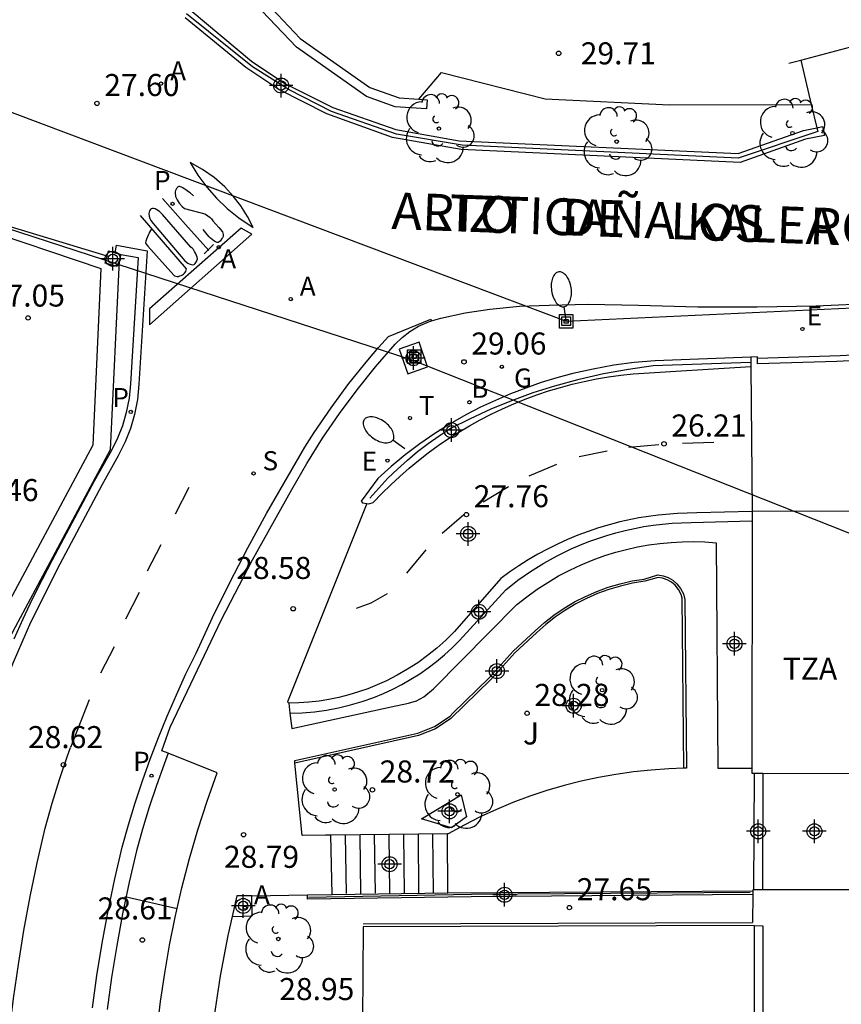
# Model space of a CAD drawing. Units: metres. Extents: x 583443 to 583795, y 4795290 to 4795541.
# Drawn here: x 583713 to 583741, y 4795457 to 4795490 of the extents above; entities that cross this region are included whole.
import ezdxf

# ---------------------------------------------------------------- set-up
doc = ezdxf.new("R2010")
doc.units = ezdxf.units.M
doc.header["$MEASUREMENT"] = 0
for name, color, linetype in [('020204', 9, 'Continuous'), ('020308', 9, 'Continuous'), ('060108', 9, 'Continuous'), ('060113', 4, 'Continuous'), ('060117', 9, 'Continuous'), ('060124', 9, 'Continuous'), ('060126', 9, 'Continuous'), ('060141', 9, 'Continuous'), ('060144', 9, 'Continuous'), ('060147', 9, 'Continuous'), ('070105', 6, 'Continuous'), ('070106', 6, 'Continuous'), ('070108', 9, 'Continuous'), ('070110', 9, 'Continuous'), ('080124', 9, 'Continuous'), ('080306', 9, 'Continuous'), ('080311', 9, 'Continuous'), ('080312', 8, 'Continuous'), ('090216', 9, 'Continuous'), ('100107', 3, 'Continuous'), ('100113', 9, 'Continuous'), ('100116', 71, 'Continuous'), ('100202', 3, 'Continuous'), ('100302', 7, 'Continuous'), ('200202', 4, 'Continuous'), ('200205', 4, 'Continuous'), ('200302', 4, 'Continuous'), ('200305', 4, 'Continuous'), ('210102', 4, 'Continuous'), ('210203', 4, 'Continuous'), ('210204', 9, 'Continuous'), ('210205', 4, 'Continuous'), ('210303', 4, 'Continuous'), ('210304', 9, 'Continuous'), ('210305', 4, 'Continuous'), ('220104', 9, 'Continuous'), ('220207', 9, 'Continuous'), ('220307', 9, 'Continuous'), ('230204', 9, 'Continuous'), ('230304', 9, 'Continuous'), ('240205', 1, 'Continuous'), ('240305', 1, 'Continuous'), ('250202', 9, 'Continuous'), ('260101', 9, 'Continuous'), ('Centroides', 1, 'Continuous')]:
    doc.layers.add(name, color=color, linetype=linetype)
doc.styles.add('ARIAL', font='arial.ttf', dxfattribs={"height": 1})
doc.styles.add('ARIALI', font='ariali.ttf', dxfattribs={"height": 1})
doc.styles.add('ROMANS', font='romans__.ttf', dxfattribs={"height": 1})

# ---------------------------------------------------------------- blocks, each defined once
blk = doc.blocks.new('POSTEH')
for points in [[(-0.23, 0.23), (0.23, 0.23), (0.23, -0.23), (-0.23, -0.23), (-0.23, 0.23)], [(-0.145, 0.145), (0.145, 0.145), (0.145, -0.145), (-0.145, -0.145), (-0.145, 0.145)], [(-0.065, 0.065), (0.065, 0.065), (0.065, -0.065), (-0.065, -0.065), (-0.065, 0.065)]]:
    blk.add_lwpolyline(points)
blk = doc.blocks.new('REGALU')
blk.add_circle((0, 0), 0.055)
blk = doc.blocks.new('PLUVI3')
blk.add_circle((0, 0), 0.055)
blk = doc.blocks.new('SANEA')
blk.add_circle((0, 0), 0.055)
blk = doc.blocks.new('REGAS')
blk.add_circle((0, 0), 0.055)
blk = doc.blocks.new('COTAPU')
blk.add_circle((0, 0), 0.075)
blk = doc.blocks.new('FAREDI')
blk.add_line((0, 0), (0.5, 0))
blk.add_lwpolyline([(0.5, 0, 0.159986), (0.538, -0.117, 0.106322), (0.675, -0.238, 0.071006), (0.858, -0.309, 0.057309), (1.099, -0.337, 0.057309), (1.339, -0.309, 0.071006), (1.522, -0.238, 0.106322), (1.659, -0.117, 0.159986), (1.697, 0, 0.159986), (1.659, 0.117, 0.106322), (1.522, 0.238, 0.071006), (1.339, 0.309, 0.057309), (1.099, 0.337, 0.057309), (0.858, 0.309, 0.071006), (0.675, 0.238, 0.106322), (0.538, 0.117, 0.159986)], format="xyb", close=True)
blk = doc.blocks.new('ABAS')
blk.add_circle((0, 0), 0.055)
blk = doc.blocks.new('BOCAR')
blk.add_circle((0, 0), 0.055)
blk = doc.blocks.new('RETEL')
blk.add_circle((0, 0), 0.055)
blk = doc.blocks.new('PLUVI2')
blk.add_circle((0, 0), 0.055)
blk = doc.blocks.new('ARBOL')
blk.add_circle((0, 0), 0.0587)
for centre, radius, start, end in [((-0.28, 0.855), 0.3, 359.2878, 173.6078), ((0.097, 0.97), 0.21, 23.1565, 160.4665), ((0.438, 0.881), 0.24, 301.578, 139.328), ((-0.564, 0.381), 0.532, 92.28, 254.58), ((0.656, 0.288), 0.443, 319.8556, 114.7656), ((-0.091, 0.321), 0.12, 119.14, 310.56), ((0.819, -0.249), 0.383, 235.5275, 62.0275), ((-0.556, -0.339), 0.555, 142.64, 266.54), ((-0.039, -0.384), 0.21, 189.64, 323.88), ((0.299, -0.624), 0.532, 224.67, 0.24), ((-0.301, -0.676), 0.45, 213.78, 295.32)]:
    blk.add_arc(centre, radius, start, end)
blk = doc.blocks.new('Centroide')
for points in [[(0, -0.402), (0, 0.402)], [(0.402, 0), (-0.402, 0)]]:
    blk.add_lwpolyline(points)
for radius in [0.256, 0.159]:
    blk.add_circle((0, 0), radius)

msp = doc.modelspace()

# ---------------------------------------------------------------- linework, layer by layer
at = {"layer": '060108', "flags": 128}
for points in [[(583726.922, 4795479.834), (583727.25, 4795479.926), (583728.078, 4795480.105), (583728.914, 4795480.238), (583729.917, 4795480.337), (583730.925, 4795480.37), (583732.255, 4795480.401), (583733.967, 4795480.37), (583735.982, 4795480.316), (583738, 4795480.307), (583740.017, 4795480.346), (583742.044, 4795480.432), (583744.067, 4795480.567), (583748.06, 4795480.876), (583752.076, 4795481.25), (583756.09, 4795481.743), (583761.077, 4795482.465), (583761.379, 4795482.612), (583761.505, 4795482.882)], [(583760.8, 4795480.103), (583760.752, 4795478.679), (583763.892, 4795478.488), (583767.652, 4795478.348), (583767.702, 4795473.449), (583737.83, 4795473.355)], [(583717.969, 4795465.124), (583717.756, 4795465.208), (583718.042, 4795466.009), (583719.787, 4795469.674), (583720.834, 4795471.71), (583722.18, 4795474.103), (583722.686, 4795474.983), (583723.225, 4795475.842), (583723.797, 4795476.679), (583724.397, 4795477.49), (583725.027, 4795478.276), (583725.687, 4795479.038), (583725.927, 4795479.272), (583726.193, 4795479.477), (583726.481, 4795479.65), (583726.856, 4795479.815), (583726.922, 4795479.834)], [(583717.596, 4795455.711), (583717.71, 4795456.677), (583717.851, 4795457.64), (583718.017, 4795458.598), (583718.21, 4795459.552), (583718.44, 4795460.55), (583718.698, 4795461.54), (583718.984, 4795462.523), (583719.298, 4795463.498), (583719.64, 4795464.463), (583717.969, 4795465.124)]]:
    msp.add_lwpolyline(points, dxfattribs=at)
at = {"layer": '060113', "flags": 128}
for points in [[(583716.163, 4795482.154), (583716.207, 4795482.405), (583717.254, 4795482.221), (583716.97, 4795477.676), (583716.924, 4795477.165), (583716.825, 4795476.647), (583716.687, 4795476.178), (583716.508, 4795475.724), (583716.264, 4795475.241), (583715.712, 4795474.244), (583714.286, 4795471.563), (583713.291, 4795469.57), (583712.694, 4795468.214), (583712.243, 4795467.102), (583711.66, 4795465.439), (583711.198, 4795463.931), (583710.592, 4795461.491), (583710.147, 4795459.014), (583709.912, 4795457.262), (583709.806, 4795456.341)], [(583715.393, 4795456.467), (583715.548, 4795457.568), (583715.726, 4795458.666), (583715.928, 4795459.76), (583716.154, 4795460.849), (583716.403, 4795461.933), (583716.617, 4795462.689), (583716.848, 4795463.441), (583717.096, 4795464.187), (583717.359, 4795464.927), (583717.639, 4795465.662), (583717.935, 4795466.39), (583718.248, 4795467.111), (583718.575, 4795467.826), (583718.919, 4795468.533), (583719.479, 4795469.739), (583720.065, 4795470.932), (583720.678, 4795472.113), (583721.317, 4795473.279), (583722.622, 4795475.539), (583722.932, 4795476.033), (583723.512, 4795476.882), (583724.119, 4795477.703), (583724.758, 4795478.5), (583725.129, 4795478.929), (583725.463, 4795479.301), (583726.906, 4795479.889), (583726.922, 4795479.834)], [(583717.969, 4795465.124), (583717.828, 4795464.754), (583717.568, 4795464.024), (583717.324, 4795463.288), (583717.097, 4795462.548), (583716.887, 4795461.809), (583716.642, 4795460.742), (583716.419, 4795459.664), (583716.219, 4795458.581), (583716.042, 4795457.493), (583715.889, 4795456.403)]]:
    msp.add_lwpolyline(points, dxfattribs=at)
at = {"layer": '060117', "flags": 128}
for points in [[(583723.543, 4795460.316), (583723.506, 4795462.339)], [(583727.487, 4795460.377), (583727.474, 4795462.387)]]:
    msp.add_lwpolyline(points, dxfattribs=at)
at = {"layer": '060124', "flags": 128}
for points in [[(583726.501, 4795487.377), (583727.271, 4795488.29), (583730.796, 4795487.384), (583735.027, 4795487.181), (583739.846, 4795487.201)], [(583726.503, 4795479.108), (583725.831, 4795478.875), (583726.122, 4795478.033), (583726.794, 4795478.266), (583726.503, 4795479.108)], [(583720.816, 4795460.278), (583720.305, 4795460.271), (583720.145, 4795459.57)], [(583720.145, 4795459.57), (583720.822, 4795459.598), (583720.816, 4795460.278)]]:
    msp.add_lwpolyline(points, dxfattribs=at)
at = {"layer": '060126', "flags": 128}
msp.add_lwpolyline([(583724.726, 4795473.619), (583722.027, 4795466.872), (583722.074, 4795466.825)], dxfattribs=at)
at = {"layer": '060141', "flags": 128}
for points in [[(583724.036, 4795460.354), (583724.002, 4795462.337)], [(583724.529, 4795460.358), (583724.498, 4795462.343)], [(583725.022, 4795460.361), (583724.994, 4795462.348)], [(583725.515, 4795460.364), (583725.49, 4795462.353)], [(583726.008, 4795460.367), (583725.986, 4795462.358)], [(583726.501, 4795460.37), (583726.482, 4795462.363)], [(583726.994, 4795460.374), (583726.978, 4795462.369)]]:
    msp.add_lwpolyline(points, dxfattribs=at)
at = {"layer": '060144', "flags": 128}
for points in [[(583724.833, 4795473.808), (583725.132, 4795474.149), (583725.444, 4795474.478), (583725.769, 4795474.794), (583726.106, 4795475.097), (583726.454, 4795475.387), (583726.814, 4795475.663), (583727.184, 4795475.925), (583727.565, 4795476.171), (583728.252, 4795476.518), (583728.952, 4795476.838), (583729.665, 4795477.129), (583730.388, 4795477.393), (583731.122, 4795477.627), (583731.947, 4795477.854), (583732.781, 4795478.044), (583733.623, 4795478.197), (583734.471, 4795478.313), (583737.775, 4795478.435)], [(583722.742, 4795460.232), (583728.29, 4795460.327), (583737.769, 4795460.398)]]:
    msp.add_lwpolyline(points, dxfattribs=at)
at = {"layer": '060147', "flags": 128}
msp.add_lwpolyline([(583716.36, 4795482.097), (583716.952, 4795481.993), (583716.684, 4795477.696), (583716.639, 4795477.201), (583716.545, 4795476.712), (583716.416, 4795476.269), (583716.247, 4795475.841), (583716.039, 4795475.43), (583715.458, 4795474.38), (583714.029, 4795471.694), (583713.683, 4795471.032), (583713.349, 4795470.364), (583713.028, 4795469.69), (583712.721, 4795469.01)], dxfattribs=at)
at = {"layer": '070105', "flags": 128}
for points in [[(583714.382, 4795504.888), (583714.62, 4795505.004), (583718.419, 4795496.797), (583721.106, 4795490.878), (583722.465, 4795489.443), (583724.827, 4795487.778), (583725.825, 4795487.424), (583726.501, 4795487.377)], [(583726.501, 4795487.377), (583726.775, 4795487.358), (583726.752, 4795487.045), (583725.697, 4795487.122), (583724.718, 4795487.463), (583722.336, 4795489.142), (583720.931, 4795490.625), (583718.227, 4795496.582), (583714.382, 4795504.888)], [(583718.718, 4795490.419), (583720.81, 4795488.667), (583721.937, 4795487.914), (583723.57, 4795487.092), (583725.719, 4795486.344), (583727.872, 4795485.963), (583737.363, 4795485.528), (583739.584, 4795486.317), (583740.036, 4795486.407)], [(583740.036, 4795486.407), (583740.223, 4795486.444), (583740.291, 4795486.141), (583739.652, 4795486.014), (583737.431, 4795485.225), (583727.94, 4795485.66), (583725.602, 4795486.068), (583723.367, 4795486.88), (583721.734, 4795487.702), (583720.607, 4795488.455), (583718.545, 4795490.144)], [(583737.788, 4795478.601), (583734.533, 4795478.479), (583733.826, 4795478.417), (583733.124, 4795478.323), (583732.426, 4795478.197), (583731.735, 4795478.041), (583731.196, 4795477.896), (583730.662, 4795477.733), (583730.135, 4795477.551), (583729.614, 4795477.35), (583729.101, 4795477.131), (583728.595, 4795476.895), (583728.099, 4795476.64), (583727.562, 4795476.332), (583727.039, 4795476.002), (583726.53, 4795475.65), (583726.036, 4795475.277), (583725.558, 4795474.884), (583725.097, 4795474.471), (583724.533, 4795473.697), (583724.585, 4795473.644), (583724.726, 4795473.619)], [(583738.015, 4795478.551), (583738.015, 4795478.61), (583737.788, 4795478.601)], [(583738.013, 4795478.373), (583738.015, 4795478.551)], [(583724.726, 4795473.619), (583724.801, 4795473.609), (583724.946, 4795473.652), (583725.243, 4795473.962), (583725.541, 4795474.258), (583725.848, 4795474.544), (583726.163, 4795474.821), (583726.487, 4795475.088), (583726.819, 4795475.345), (583727.159, 4795475.592), (583727.506, 4795475.828), (583727.86, 4795476.054), (583728.22, 4795476.268), (583728.588, 4795476.472), (583728.961, 4795476.664), (583729.34, 4795476.845), (583729.725, 4795477.015), (583730.115, 4795477.172), (583730.509, 4795477.318), (583730.908, 4795477.451), (583731.31, 4795477.572), (583731.716, 4795477.681), (583732.125, 4795477.777), (583732.537, 4795477.861), (583732.951, 4795477.932), (583733.368, 4795477.99), (583733.786, 4795478.036), (583737.79, 4795478.279)], [(583737.83, 4795473.355), (583735.957, 4795473.306), (583735.296, 4795473.287), (583734.637, 4795473.229), (583733.982, 4795473.13), (583733.335, 4795472.993), (583732.971, 4795472.898), (583732.61, 4795472.791), (583732.254, 4795472.671), (583731.901, 4795472.539), (583731.554, 4795472.395), (583731.211, 4795472.24), (583730.874, 4795472.073), (583730.543, 4795471.894), (583730.219, 4795471.704), (583729.9, 4795471.504), (583729.589, 4795471.292), (583729.286, 4795471.07), (583727.706, 4795469.265), (583727.415, 4795468.976), (583727.11, 4795468.702), (583726.791, 4795468.445), (583726.46, 4795468.204), (583726.116, 4795467.981), (583725.761, 4795467.777), (583725.396, 4795467.591), (583725.082, 4795467.449), (583724.763, 4795467.322), (583724.439, 4795467.209), (583724.11, 4795467.11), (583723.777, 4795467.026), (583723.44, 4795466.956), (583723.101, 4795466.901), (583722.76, 4795466.86), (583722.417, 4795466.835), (583722.074, 4795466.825)], [(583722.106, 4795466.491), (583722.53, 4795466.504), (583722.945, 4795466.538), (583723.357, 4795466.593), (583723.766, 4795466.669), (583724.171, 4795466.767), (583724.57, 4795466.885), (583724.963, 4795467.024), (583725.289, 4795467.157), (583725.61, 4795467.305), (583725.923, 4795467.466), (583726.229, 4795467.641), (583726.528, 4795467.829), (583726.817, 4795468.031), (583727.098, 4795468.244), (583727.369, 4795468.47), (583727.629, 4795468.708), (583727.88, 4795468.956), (583729.454, 4795470.687), (583729.868, 4795471.012), (583730.299, 4795471.313), (583730.745, 4795471.592), (583731.205, 4795471.847), (583731.678, 4795472.077), (583731.974, 4795472.207), (583732.275, 4795472.326), (583732.58, 4795472.436), (583732.888, 4795472.536), (583733.199, 4795472.625), (583733.512, 4795472.705), (583733.828, 4795472.775), (583734.147, 4795472.834), (583734.467, 4795472.883), (583734.788, 4795472.921), (583735.111, 4795472.949), (583735.434, 4795472.967), (583735.757, 4795472.974), (583737.83, 4795473.028)], [(583722.074, 4795466.825), (583722.106, 4795466.491)], [(583737.854, 4795460.32), (583728.273, 4795460.239), (583722.712, 4795460.164), (583722.704, 4795460.303)], [(583722.704, 4795460.303), (583723.543, 4795460.316)], [(583723.543, 4795460.316), (583727.487, 4795460.377)], [(583727.487, 4795460.377), (583737.855, 4795460.444)], [(583724.602, 4795459.325), (583737.845, 4795459.362)], [(583737.902, 4795459.26), (583737.892, 4795452.502)], [(583737.902, 4795459.26), (583738.202, 4795459.25)], [(583738.202, 4795459.25), (583738.192, 4795452.504)]]:
    msp.add_lwpolyline(points, dxfattribs=at)
at = {"layer": '070106', "flags": 128}
for points in [[(583739.486, 4795488.702), (583746.122, 4795490.468)], [(583715.89, 4795482.032), (583711.591, 4795483.342)]]:
    msp.add_lwpolyline(points, dxfattribs=at)
at = {"layer": '070108', "flags": 128}
for points in [[(583740.036, 4795486.407), (583740.067, 4795486.279), (583737.359, 4795485.369), (583727.976, 4795485.818), (583725.739, 4795486.183), (583723.52, 4795486.957), (583722.086, 4795487.699), (583720.842, 4795488.473), (583718.597, 4795490.282)], [(583739.081, 4795488.602), (583739.486, 4795488.702)], [(583739.486, 4795488.702), (583739.846, 4795487.201)], [(583739.846, 4795487.201), (583740.036, 4795486.407)], [(583760.99, 4795480.457), (583753.896, 4795479.609), (583751.25, 4795479.276), (583748.598, 4795478.994), (583745.941, 4795478.763), (583743.33, 4795478.585), (583740.716, 4795478.456), (583738.013, 4795478.373)], [(583737.905, 4795459.26), (583724.601, 4795459.223), (583724.58, 4795456.039)]]:
    msp.add_lwpolyline(points, dxfattribs=at)
at = {"layer": '070110', "flags": 128}
for points in [[(583715.89, 4795482.032), (583715.943, 4795482.217)], [(583715.943, 4795482.217), (583716.163, 4795482.154)], [(583716.163, 4795482.154), (583716.36, 4795482.097)], [(583716.36, 4795482.097), (583716.299, 4795481.885)], [(583716.299, 4795481.885), (583716.24, 4795481.68), (583715.823, 4795481.8), (583715.89, 4795482.032)]]:
    msp.add_lwpolyline(points, dxfattribs=at)
at = {"layer": '080124', "flags": 128}
for points in [[(583737.788, 4795478.601), (583737.79, 4795478.279)], [(583737.79, 4795478.279), (583737.83, 4795473.355)], [(583737.83, 4795473.355), (583737.83, 4795473.028)], [(583737.83, 4795473.028), (583737.823, 4795464.617)], [(583737.823, 4795464.617), (583737.823, 4795464.448), (583737.91, 4795464.448)], [(583737.91, 4795464.448), (583738.196, 4795464.447)], [(583738.196, 4795464.447), (583741.701, 4795464.433)], [(583737.854, 4795460.32), (583737.845, 4795459.362)], [(583737.855, 4795460.444), (583737.854, 4795460.32)], [(583737.897, 4795460.475), (583737.855, 4795460.476), (583737.855, 4795460.444)], [(583738.184, 4795460.475), (583737.897, 4795460.475)], [(583741.724, 4795460.474), (583738.184, 4795460.475)]]:
    msp.add_lwpolyline(points, dxfattribs=at)
at = {"layer": '100107', "flags": 128}
for points in [[(583711.366, 4795483.073), (583715.678, 4795481.611), (583715.406, 4795475.609), (583712.229, 4795469.703), (583709.879, 4795465.266)], [(583716.299, 4795481.885), (583716.002, 4795475.443), (583712.762, 4795469.42), (583710.335, 4795464.838), (583706.328, 4795457.597), (583703.856, 4795453.742), (583703.175, 4795452.741), (583702.186, 4795451.96), (583697.593, 4795449.825), (583693.998, 4795455.8), (583691.538, 4795460.321), (583686.877, 4795467.205), (583681.888, 4795474.028), (583680.864, 4795475.208)], [(583727.931, 4795463.716), (583728.121, 4795462.959), (583727.602, 4795462.586), (583726.587, 4795462.891), (583727.931, 4795463.716)]]:
    msp.add_lwpolyline(points, dxfattribs=at)
at = {"layer": '100113', "flags": 128}
msp.add_lwpolyline([(583735.509, 4795464.614), (583735.452, 4795470.396), (583735.419, 4795470.524), (583735.335, 4795470.691), (583735.219, 4795470.838), (583735.093, 4795470.946), (583734.948, 4795471.029), (583734.79, 4795471.085), (583734.635, 4795471.109), (583734.179, 4795470.975), (583733.764, 4795470.907), (583733.362, 4795470.815), (583732.965, 4795470.698), (583732.577, 4795470.557), (583732.199, 4795470.391), (583731.833, 4795470.203), (583731.481, 4795469.993), (583731.141, 4795469.761), (583730.817, 4795469.509), (583730.507, 4795469.235), (583729.766, 4795468.547), (583728.945, 4795467.635), (583727.585, 4795466.308), (583727.068, 4795465.959), (583726.485, 4795465.734), (583722.283, 4795464.792)], dxfattribs=at)
at = {"layer": '100116', "flags": 128}
for points in [[(583760.99, 4795480.457), (583760.976, 4795480.676), (583757.457, 4795480.152), (583753.928, 4795479.699), (583751.314, 4795479.407), (583748.695, 4795479.156), (583746.073, 4795478.946), (583743.452, 4795478.776), (583740.828, 4795478.646), (583738.015, 4795478.551)], [(583722.106, 4795466.491), (583722.174, 4795465.965), (583725.559, 4795466.707), (583726.147, 4795466.829), (583726.416, 4795466.913), (583726.667, 4795467.043), (583727, 4795467.322), (583729.829, 4795470.184), (583730.167, 4795470.452), (583730.517, 4795470.703), (583730.879, 4795470.938), (583731.251, 4795471.156), (583731.633, 4795471.356), (583732.024, 4795471.538), (583732.423, 4795471.703), (583732.828, 4795471.848), (583733.194, 4795471.962), (583733.565, 4795472.06), (583733.939, 4795472.143), (583734.316, 4795472.211), (583734.695, 4795472.263), (583735.077, 4795472.3), (583735.459, 4795472.32), (583735.842, 4795472.325), (583736.225, 4795472.315), (583736.607, 4795472.288), (583736.672, 4795464.622), (583737.823, 4795464.617)], [(583722.274, 4795464.882), (583726.457, 4795465.809), (583727.031, 4795466.031), (583727.565, 4795466.391), (583727.654, 4795466.487), (583728.888, 4795467.69), (583729.709, 4795468.603), (583730.455, 4795469.295), (583730.766, 4795469.571), (583731.094, 4795469.826), (583731.437, 4795470.061), (583731.795, 4795470.273), (583732.164, 4795470.463), (583732.548, 4795470.631), (583732.94, 4795470.774), (583733.341, 4795470.893), (583733.749, 4795470.986), (583734.161, 4795471.053), (583734.629, 4795471.19), (583734.809, 4795471.163), (583734.981, 4795471.102), (583735.139, 4795471.011), (583735.277, 4795470.893), (583735.403, 4795470.734), (583735.494, 4795470.553), (583735.545, 4795470.356), (583735.599, 4795464.617), (583735.509, 4795464.614)], [(583722.283, 4795464.792), (583722.274, 4795464.882)], [(583723.506, 4795462.339), (583723.323, 4795462.337), (583722.53, 4795462.329), (583722.283, 4795464.792)], [(583735.509, 4795464.614), (583734.998, 4795464.597), (583734.397, 4795464.555), (583733.798, 4795464.492), (583733.202, 4795464.407), (583732.609, 4795464.301), (583732.021, 4795464.174), (583731.437, 4795464.026), (583730.851, 4795463.854), (583730.271, 4795463.661), (583729.699, 4795463.447), (583729.135, 4795463.212), (583728.58, 4795462.957), (583728.035, 4795462.682), (583727.499, 4795462.388), (583727.474, 4795462.387)], [(583727.474, 4795462.387), (583723.506, 4795462.339)], [(583720.816, 4795460.278), (583722.704, 4795460.303)], [(583720.145, 4795459.57), (583719.997, 4795458.92), (583719.739, 4795457.558), (583719.531, 4795456.188), (583719.38, 4795454.901), (583719.274, 4795453.609), (583719.211, 4795452.315), (583722.484, 4795452.363), (583722.514, 4795449.906)]]:
    msp.add_lwpolyline(points, dxfattribs=at)
at = {"layer": '210102', "flags": 128}
for points in [[(583737.897, 4795460.475), (583737.91, 4795464.448)], [(583738.196, 4795464.447), (583738.184, 4795460.475)]]:
    msp.add_lwpolyline(points, dxfattribs=at)
at = {"layer": '220104', "flags": 128}
for points in [[(583706.811, 4795489.123), (583731.51, 4795479.822), (583758.812, 4795481.1), (583773.044, 4795503.919), (583775.276, 4795528.862), (583773.193, 4795540.156)], [(583741.643, 4795472.406), (583726.268, 4795478.5), (583695.279, 4795488.58)]]:
    msp.add_lwpolyline(points, dxfattribs=at)
at = {"layer": '260101', "flags": 128}
for points in [[(583720.864, 4795483.013), (583720.67, 4795483.39), (583720.441, 4795483.746), (583720.182, 4795484.081), (583719.892, 4795484.39), (583719.531, 4795484.707), (583719.139, 4795484.985), (583718.72, 4795485.221)], [(583718.72, 4795485.221), (583718.982, 4795484.791), (583719.28, 4795484.384), (583719.612, 4795484.005), (583719.978, 4795483.655), (583720.372, 4795483.338), (583720.793, 4795483.056)], [(583718.831, 4795484.087), (583718.717, 4795484.187), (583718.631, 4795484.251), (583718.563, 4795484.3), (583718.514, 4795484.331), (583718.464, 4795484.362), (583718.425, 4795484.381), (583718.394, 4795484.394), (583718.364, 4795484.403), (583718.33, 4795484.402), (583718.301, 4795484.393), (583718.283, 4795484.369), (583718.255, 4795484.338), (583718.238, 4795484.31), (583718.217, 4795484.266), (583718.205, 4795484.227), (583718.205, 4795484.193), (583718.221, 4795484.064), (583718.278, 4795483.948), (583718.343, 4795483.839), (583718.451, 4795483.721), (583718.52, 4795483.655), (583719.214, 4795483.476), (583719.268, 4795483.446), (583719.324, 4795483.408), (583719.399, 4795483.351), (583719.441, 4795483.308), (583719.484, 4795483.243), (583719.689, 4795483.01), (583719.819, 4795482.861), (583719.846, 4795482.778), (583719.84, 4795482.727), (583719.838, 4795482.708), (583719.815, 4795482.661), (583719.8, 4795482.634), (583719.766, 4795482.582), (583719.74, 4795482.55), (583719.71, 4795482.525), (583719.676, 4795482.501), (583719.64, 4795482.504), (583719.58, 4795482.528), (583719.526, 4795482.562), (583719.465, 4795482.603), (583719.407, 4795482.648), (583719.36, 4795482.698), (583719.294, 4795482.778), (583719.158, 4795482.944)], [(583719.354, 4795482.225), (583718.563, 4795483.111), (583717.772, 4795483.997)], [(583717.414, 4795482.975), (583717.371, 4795482.905), (583717.336, 4795482.847), (583717.318, 4795482.814), (583717.289, 4795482.746), (583717.231, 4795482.611), (583717.209, 4795482.544), (583717.2, 4795482.499), (583717.225, 4795482.442), (583717.276, 4795482.375), (583718.157, 4795481.385), (583718.184, 4795481.368), (583718.225, 4795481.352), (583718.274, 4795481.343), (583718.321, 4795481.347), (583718.364, 4795481.365), (583718.411, 4795481.383), (583718.454, 4795481.399), (583718.491, 4795481.424), (583718.529, 4795481.461), (583718.576, 4795481.519), (583718.595, 4795481.6), (583717.03, 4795483.423)], [(583718.736, 4795482.346), (583717.772, 4795483.451), (583717.676, 4795483.556), (583717.587, 4795483.616), (583717.533, 4795483.65), (583717.487, 4795483.661), (583717.441, 4795483.662), (583717.394, 4795483.649), (583717.365, 4795483.621), (583717.334, 4795483.579), (583717.316, 4795483.485), (583717.327, 4795483.399), (583717.341, 4795483.318), (583717.379, 4795483.248), (583717.456, 4795483.149), (583718.538, 4795481.878), (583718.633, 4795481.803), (583718.68, 4795481.775), (583718.718, 4795481.765), (583718.761, 4795481.75), (583718.804, 4795481.746), (583718.849, 4795481.753), (583718.884, 4795481.787), (583718.91, 4795481.816), (583718.934, 4795481.859), (583718.954, 4795481.909), (583718.964, 4795481.949), (583718.961, 4795481.997), (583718.936, 4795482.062), (583718.905, 4795482.139), (583718.869, 4795482.198), (583718.83, 4795482.258), (583718.792, 4795482.297), (583718.736, 4795482.346)], [(583720.793, 4795483.056), (583720.864, 4795483.013)], [(583720.448, 4795482.991), (583717.332, 4795480.242)], [(583717.337, 4795479.705), (583720.818, 4795482.779)], [(583720.818, 4795482.779), (583720.448, 4795482.991)], [(583719.516, 4795482.432), (583719.356, 4795482.272), (583719.196, 4795482.112)], [(583717.332, 4795480.242), (583717.337, 4795479.705)], [(583735.468, 4795475.675), (583736.526, 4795475.708)], [(583731.949, 4795475.217), (583732.902, 4795475.419)], [(583733.644, 4795475.538), (583734.655, 4795475.624)], [(583730.248, 4795474.566), (583731.188, 4795474.964)], [(583718.674, 4795474.162), (583718.205, 4795473.264)], [(583728.681, 4795473.681), (583729.549, 4795474.204)], [(583727.288, 4795472.609), (583728.029, 4795473.248)], [(583717.724, 4795472.22), (583717.255, 4795471.322)], [(583726.085, 4795471.252), (583726.751, 4795472.041)], [(583716.984, 4795470.589), (583716.515, 4795469.691)], [(583724.379, 4795470.056), (583724.879, 4795470.239), (583725.432, 4795470.562)], [(583716.137, 4795468.742), (583715.668, 4795467.844)], [(583715.284, 4795466.941), (583714.642, 4795465.318)], [(583712.3, 4795447.912), (583712.272, 4795448.991), (583712.266, 4795450.098), (583712.283, 4795451.204), (583712.323, 4795452.31), (583712.385, 4795453.415), (583712.469, 4795454.518), (583712.576, 4795455.621), (583712.714, 4795456.782), (583712.877, 4795457.941), (583713.064, 4795459.096), (583713.277, 4795460.247), (583713.514, 4795461.393), (583713.785, 4795462.572), (583714.026, 4795463.422), (583714.274, 4795464.23), (583714.54, 4795465.032), (583714.642, 4795465.318)], [(583716.497, 4795460.25), (583718.276, 4795459.841)]]:
    msp.add_lwpolyline(points, dxfattribs=at)

# ---------------------------------------------------------------- block references
at = {"layer": '020204', "rotation": 359.9987685839998}
for p in [(583731.254, 4795488.937, 29.705), (583715.547, 4795487.233, 27.597), (583713.203, 4795479.936, 27.052), (583728.032, 4795478.44, 29.063), (583734.837, 4795475.651, 26.207), (583728.115, 4795473.245, 27.759), (583722.221, 4795470.04, 28.58), (583730.177, 4795466.486, 28.279), (583714.41, 4795464.731, 28.616), (583724.916, 4795463.88, 28.723), (583720.536, 4795462.354, 28.789), (583731.619, 4795459.875, 27.647), (583717.09, 4795458.772, 28.606)]:
    msp.add_blockref('COTAPU', p, dxfattribs=at)
at = {"layer": '090216', "rotation": 359.9987685839998}
for p in [(583731.51, 4795479.822), (583726.336, 4795478.623)]:
    msp.add_blockref('POSTEH', p, dxfattribs=at)
at = {"layer": '100202', "rotation": 359.9987685839998}
for p in [(583727.18, 4795486.377), (583739.208, 4795486.219), (583733.228, 4795485.933), (583732.732, 4795467.271), (583723.631, 4795463.892), (583727.813, 4795463.728), (583721.719, 4795458.807)]:
    msp.add_blockref('ARBOL', p, dxfattribs=at)
at = {"layer": '200202', "rotation": 359.9987685839998}
msp.add_blockref('BOCAR', (583728.218, 4795477.067, 29.048), dxfattribs=at)
at = {"layer": '200205', "rotation": 359.9987685839998}
for p in [(583717.73, 4795487.908, 27.758), (583719.691, 4795482.342, 28.245), (583722.14, 4795480.577, 28.568), (583720.581, 4795459.872, 28.868)]:
    msp.add_blockref('ABAS', p, dxfattribs=at)
at = {"layer": '210203', "rotation": 359.9987685839998}
msp.add_blockref('PLUVI2', (583718.118, 4795483.816, 27.982), dxfattribs=at)
at = {"layer": '210204', "rotation": 359.9987685839998}
msp.add_blockref('SANEA', (583720.875, 4795474.646, 28.51), dxfattribs=at)
at = {"layer": '210205', "rotation": 359.9987685839998}
for p in [(583716.696, 4795476.737, 28.481), (583717.403, 4795464.362, 28.515)]:
    msp.add_blockref('PLUVI3', p, dxfattribs=at)
at = {"layer": '220207', "rotation": 359.9987685839998}
for p in [(583739.544, 4795479.56, 29.405), (583725.431, 4795475.08, 28.844)]:
    msp.add_blockref('REGALU', p, dxfattribs=at)
at = {"layer": '230204', "rotation": 359.9987685839998}
msp.add_blockref('REGAS', (583729.319, 4795478.272, 29.112), dxfattribs=at)
at = {"layer": '240205', "rotation": 359.9987685839998}
msp.add_blockref('RETEL', (583726.195, 4795476.528, 28.921), dxfattribs=at)
at = {"layer": '250202'}
for p, rotation in [((583731.51, 4795479.822), 98.66511285532671), ((583726.018, 4795475.483), 144.094143152699)]:
    msp.add_blockref('FAREDI', p, dxfattribs=dict(at, rotation=rotation))
at = {"layer": 'Centroides', "rotation": 359.9987685839998}
for p in [(583721.813, 4795487.839), (583716.083, 4795481.949), (583726.313, 4795478.569), (583727.603, 4795476.119), (583728.173, 4795472.589), (583728.543, 4795469.939), (583737.232, 4795468.849), (583729.153, 4795467.919), (583731.762, 4795466.739), (583727.542, 4795463.15), (583738.042, 4795462.469), (583739.952, 4795462.469), (583725.502, 4795461.35), (583729.412, 4795460.31), (583720.523, 4795459.93)]:
    msp.add_blockref('Centroide', p, dxfattribs=at)

# ---------------------------------------------------------------- texts
at = {"layer": '020308', "style": 'ARIAL'}
for s, p in [('29.71', (583732.004, 4795488.562)), ('27.60', (583715.797, 4795487.483)), ('27.05', (583711.904, 4795480.321)), ('29.06', (583728.282, 4795478.69)), ('26.21', (583735.087, 4795475.901)), ('26.46', (583711.005, 4795473.702)), ('27.76', (583728.365, 4795473.495)), ('28.58', (583720.286, 4795471.054)), ('28.28', (583730.427, 4795466.735)), ('28.62', (583713.2, 4795465.299)), ('28.72', (583725.166, 4795464.13)), ('28.79', (583719.867, 4795461.227)), ('27.65', (583731.869, 4795460.125)), ('28.61', (583715.568, 4795459.471)), ('28.95', (583721.748, 4795456.728))]:
    msp.add_text(s, height=0.75, rotation=359.9988, dxfattribs=at).set_placement(p)
at = {"layer": '080306', "style": 'ARIALI'}
msp.add_text('ARIZTIGAÑA KALEA', height=1.25, rotation=357.9424, dxfattribs=at).set_placement((583725.554, 4795482.961))
at = {"layer": '080311', "style": 'ARIAL'}
msp.add_text('TZA', height=0.75, rotation=359.9988, dxfattribs=at).set_placement((583738.876, 4795467.631))
at = {"layer": '080312', "style": 'ARIALI'}
msp.add_text('ALTO    DE    LOS    ROBLES', height=1.25, rotation=357.9423, dxfattribs=at).set_placement((583725.554, 4795482.961))
at = {"layer": '100302', "style": 'ARIAL'}
msp.add_text('J', height=0.75, rotation=359.9988, dxfattribs=at).set_placement((583730.041, 4795465.423))
at = {"layer": '200302', "style": 'ROMANS'}
msp.add_text('B', height=0.65, rotation=359.9988, dxfattribs=at).set_placement((583728.278, 4795477.217))
at = {"layer": '200305', "style": 'ROMANS'}
for p in [(583718.037, 4795488.02), (583719.744, 4795481.617), (583722.447, 4795480.689), (583720.888, 4795459.984)]:
    msp.add_text('A', height=0.65, rotation=359.9988, dxfattribs=at).set_placement(p)
at = {"layer": '210303', "style": 'ROMANS'}
msp.add_text('P', height=0.65, rotation=359.9988, dxfattribs=at).set_placement((583717.491, 4795484.286))
at = {"layer": '210304', "style": 'ROMANS'}
msp.add_text('S', height=0.65, rotation=359.9988, dxfattribs=at).set_placement((583721.181, 4795474.752))
at = {"layer": '210305', "style": 'ROMANS'}
for p in [(583716.073, 4795476.901), (583716.779, 4795464.526)]:
    msp.add_text('P', height=0.65, rotation=359.9988, dxfattribs=at).set_placement(p)
at = {"layer": '220307', "style": 'ROMANS'}
for p in [(583739.691, 4795479.682), (583724.554, 4795474.737)]:
    msp.add_text('E', height=0.65, rotation=359.9988, dxfattribs=at).set_placement(p)
at = {"layer": '230304', "style": 'ROMANS'}
msp.add_text('G', height=0.65, rotation=359.9988, dxfattribs=at).set_placement((583729.734, 4795477.565))
at = {"layer": '240305', "style": 'ROMANS'}
msp.add_text('T', height=0.65, rotation=359.9988, dxfattribs=at).set_placement((583726.501, 4795476.634))

doc.saveas('drawing.dxf')
